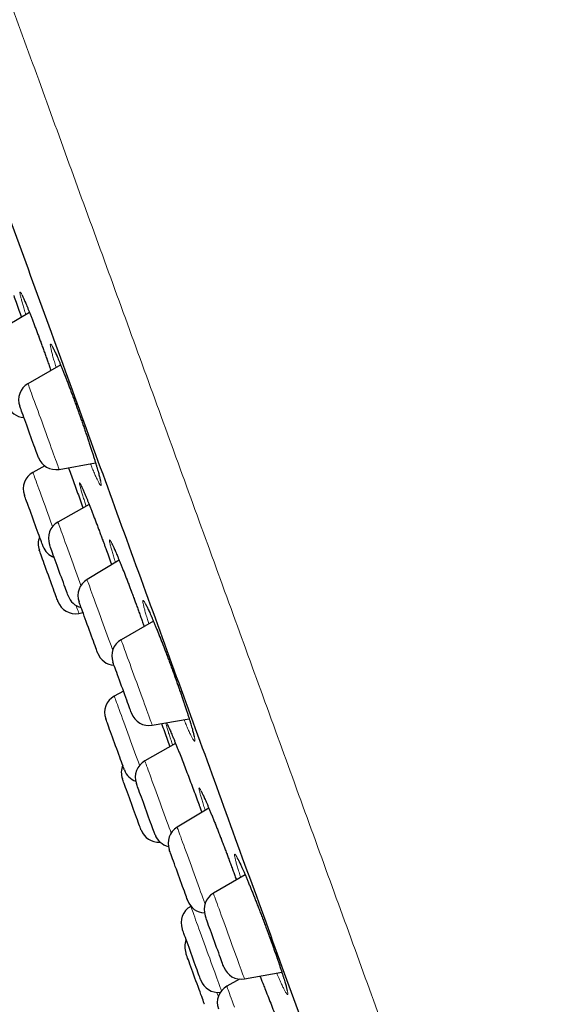
# Model space of a CAD drawing. Units: millimetres. Extents: x 8 to 966, y 12 to 1174.
# Drawn here: x 40 to 54, y 884 to 911 of the extents above; entities that cross this region are included whole.
import ezdxf

# ---------------------------------------------------------------- set-up
doc = ezdxf.new("R2010")
doc.units = ezdxf.units.MM

msp = doc.modelspace()

# ---------------------------------------------------------------- linework, layer by layer
at = {"color": 7, "linetype": 'Continuous', "lineweight": 30}
for p, q in [((39.979, 902.871), (39.105, 902.349)), ((40.817, 901.461), (39.939, 900.955)), ((40.389, 898.749), (40.072, 898.574)), ((40.776, 898.656), (41.755, 898.829)), ((41.583, 897.711), (40.744, 897.241)), ((42.021, 896.55), (42.028, 896.531)), ((42.389, 896.216), (41.525, 895.7)), ((41.309, 894.79), (41.416, 894.811)), ((43.307, 894.585), (42.44, 894.084)), ((42.502, 892.704), (42.257, 892.569)), ((43.276, 891.786), (44.268, 891.961)), ((43.904, 891.296), (43.077, 890.832)), ((43.68, 891.411), (43.752, 891.211)), ((44.797, 889.559), (43.945, 889.05)), ((44.533, 889.648), (44.54, 889.629)), ((45.772, 887.77), (44.918, 887.277)), ((44.316, 886.929), (44.311, 886.926)), ((45.623, 884.973), (45.28, 884.78)), ((45.754, 884.978), (46.757, 885.155))]:
    msp.add_line(p, q, dxfattribs=at)
at = {"color": 252, "linetype": 'Continuous', "lineweight": 0}
for p, q in [((42.021, 896.55), (42.028, 896.531)), ((44.534, 889.647), (44.541, 889.626)), ((44.541, 889.626), (44.606, 889.448))]:
    msp.add_line(p, q, dxfattribs=at)
at = {"color": 252, "linetype": 'Continuous', "lineweight": 0, "flags": 128}
for points in [[(39.939, 900.955), (39.94, 900.953), (39.944, 900.943), (39.951, 900.923), (39.961, 900.896), (39.974, 900.859), (39.99, 900.815), (40.009, 900.762), (40.031, 900.702), (40.055, 900.635), (40.082, 900.561), (40.111, 900.482), (40.142, 900.397), (40.175, 900.308), (40.209, 900.215), (40.244, 900.118), (40.28, 900.019), (40.316, 899.919), (40.353, 899.817), (40.39, 899.715), (40.427, 899.615), (40.463, 899.515), (40.498, 899.418), (40.533, 899.324), (40.566, 899.234), (40.597, 899.148), (40.626, 899.067), (40.653, 898.992), (40.678, 898.924), (40.701, 898.862), (40.721, 898.808), (40.738, 898.761), (40.751, 898.723), (40.762, 898.693), (40.77, 898.672), (40.774, 898.66), (40.776, 898.656)], [(40.072, 898.574), (40.072, 898.574), (40.074, 898.567), (40.08, 898.551), (40.089, 898.526), (40.101, 898.493), (40.116, 898.451), (40.135, 898.401), (40.155, 898.343), (40.179, 898.279), (40.205, 898.207), (40.233, 898.13), (40.263, 898.047), (40.295, 897.959), (40.329, 897.867), (40.364, 897.771), (40.399, 897.673), (40.436, 897.573), (40.473, 897.471), (40.51, 897.37), (40.547, 897.268), (40.583, 897.168), (40.601, 897.12)], [(40.744, 897.241), (40.745, 897.24), (40.748, 897.231), (40.754, 897.213), (40.764, 897.187), (40.777, 897.152), (40.792, 897.108), (40.811, 897.057), (40.833, 896.998), (40.857, 896.932), (40.883, 896.859), (40.912, 896.781), (40.942, 896.697), (40.974, 896.608), (41.008, 896.515), (41.043, 896.419), (41.079, 896.32), (41.116, 896.22), (41.153, 896.118), (41.19, 896.017), (41.227, 895.915), (41.263, 895.816), (41.298, 895.718), (41.333, 895.623), (41.362, 895.543)], [(41.525, 895.7), (41.525, 895.699), (41.527, 895.693), (41.533, 895.677), (41.542, 895.652), (41.554, 895.619), (41.569, 895.578), (41.587, 895.528), (41.608, 895.471), (41.631, 895.407), (41.657, 895.336), (41.685, 895.259), (41.715, 895.176), (41.747, 895.089), (41.781, 894.997), (41.815, 894.902), (41.851, 894.804), (41.887, 894.704), (41.924, 894.602), (41.961, 894.501), (41.998, 894.4), (42.034, 894.3), (42.07, 894.202), (42.105, 894.107), (42.138, 894.015), (42.17, 893.927), (42.2, 893.845), (42.214, 893.806)], [(41.232, 895.003), (41.234, 894.996), (41.254, 894.942), (41.271, 894.895), (41.285, 894.857), (41.296, 894.827), (41.303, 894.806), (41.308, 894.793), (41.309, 894.79)], [(42.44, 894.084), (42.441, 894.082), (42.445, 894.07), (42.452, 894.05), (42.463, 894.021), (42.477, 893.983), (42.493, 893.937), (42.513, 893.883), (42.535, 893.822), (42.56, 893.754), (42.587, 893.68), (42.616, 893.599), (42.647, 893.514), (42.68, 893.424), (42.714, 893.33), (42.75, 893.233), (42.786, 893.134), (42.822, 893.033), (42.859, 892.932), (42.896, 892.83), (42.933, 892.729), (42.969, 892.63), (43.004, 892.533), (43.038, 892.44), (43.071, 892.35), (43.102, 892.265), (43.131, 892.185), (43.158, 892.111), (43.182, 892.044), (43.205, 891.983), (43.224, 891.93), (43.24, 891.885), (43.254, 891.848), (43.264, 891.819), (43.271, 891.799), (43.275, 891.789), (43.276, 891.786)], [(42.257, 892.569), (42.257, 892.569), (42.26, 892.562), (42.265, 892.547), (42.274, 892.523), (42.286, 892.49), (42.301, 892.448), (42.319, 892.399), (42.34, 892.342), (42.363, 892.278), (42.389, 892.207), (42.417, 892.13), (42.447, 892.047), (42.479, 891.959), (42.513, 891.867), (42.547, 891.772), (42.583, 891.674), (42.62, 891.574), (42.656, 891.472), (42.693, 891.37), (42.73, 891.269), (42.767, 891.169), (42.803, 891.07), (42.837, 890.975), (42.871, 890.883), (42.903, 890.795), (42.933, 890.712), (42.933, 890.712)], [(43.077, 890.832), (43.077, 890.831), (43.081, 890.821), (43.087, 890.803), (43.097, 890.776), (43.11, 890.74), (43.126, 890.696), (43.145, 890.644), (43.167, 890.584), (43.191, 890.518), (43.218, 890.444), (43.247, 890.365), (43.277, 890.281), (43.31, 890.192), (43.344, 890.099), (43.379, 890.002), (43.415, 889.903), (43.451, 889.803), (43.488, 889.701), (43.525, 889.599), (43.562, 889.498), (43.598, 889.399), (43.634, 889.301), (43.668, 889.207), (43.701, 889.116), (43.733, 889.03), (43.762, 888.949), (43.782, 888.894)], [(43.945, 889.05), (43.946, 889.047), (43.95, 889.036), (43.958, 889.015), (43.968, 888.986), (43.982, 888.949), (43.999, 888.903), (44.018, 888.849), (44.04, 888.788), (44.065, 888.72), (44.092, 888.646), (44.121, 888.566), (44.152, 888.48), (44.185, 888.39), (44.219, 888.297), (44.255, 888.2), (44.291, 888.101), (44.327, 888), (44.364, 887.899), (44.401, 887.797), (44.438, 887.697), (44.474, 887.598), (44.509, 887.501), (44.543, 887.408), (44.576, 887.318), (44.607, 887.233), (44.636, 887.153), (44.662, 887.079), (44.687, 887.012), (44.692, 886.998)], [(44.918, 887.277), (44.919, 887.273), (44.924, 887.26), (44.932, 887.238), (44.943, 887.207), (44.957, 887.169), (44.974, 887.121), (44.994, 887.067), (45.017, 887.004), (45.042, 886.935), (45.069, 886.86), (45.099, 886.779), (45.13, 886.693), (45.163, 886.602), (45.197, 886.508), (45.233, 886.41), (45.269, 886.311), (45.306, 886.21), (45.343, 886.108), (45.38, 886.007), (45.416, 885.906), (45.452, 885.807), (45.487, 885.711), (45.521, 885.618), (45.554, 885.529), (45.584, 885.445), (45.613, 885.366), (45.64, 885.293), (45.664, 885.226), (45.686, 885.167), (45.704, 885.115), (45.72, 885.071), (45.733, 885.035), (45.743, 885.008), (45.75, 884.989), (45.754, 884.98), (45.754, 884.978)], [(44.311, 886.926), (44.311, 886.926), (44.313, 886.92), (44.319, 886.905), (44.327, 886.881), (44.339, 886.849), (44.354, 886.808), (44.372, 886.759), (44.392, 886.703), (44.416, 886.639), (44.441, 886.568), (44.469, 886.491), (44.499, 886.409), (44.531, 886.321), (44.565, 886.23), (44.599, 886.134), (44.635, 886.036), (44.671, 885.936), (44.708, 885.835), (44.745, 885.733), (44.782, 885.632), (44.819, 885.531), (44.854, 885.433), (44.889, 885.337), (44.923, 885.245), (44.955, 885.157), (44.985, 885.074), (45.014, 884.996), (45.04, 884.924), (45.063, 884.859), (45.085, 884.801), (45.103, 884.751), (45.118, 884.709), (45.13, 884.675), (45.136, 884.659)], [(45.28, 884.78), (45.28, 884.778), (45.284, 884.768), (45.291, 884.748), (45.301, 884.72), (45.315, 884.684), (45.331, 884.639), (45.35, 884.586), (45.372, 884.526), (45.396, 884.459), (45.423, 884.385), (45.452, 884.306), (45.483, 884.221)], [(45.012, 884.617), (45.032, 884.562), (45.052, 884.507)]]:
    msp.add_lwpolyline(points, dxfattribs=at)
at = {"color": 7, "linetype": 'Continuous', "lineweight": 30, "flags": 128}
for points in [[(39.934, 899.762), (39.906, 899.839), (39.879, 899.913), (39.853, 899.984), (39.828, 900.052), (39.806, 900.114), (39.785, 900.17), (39.767, 900.219), (39.752, 900.262), (39.739, 900.296), (39.729, 900.323), (39.723, 900.341), (39.72, 900.349), (39.719, 900.351)], [(40.219, 898.978), (40.217, 898.982), (40.212, 898.996), (40.204, 899.018), (40.193, 899.048), (40.179, 899.087), (40.163, 899.133), (40.143, 899.186), (40.122, 899.245), (40.098, 899.31), (40.073, 899.379), (40.046, 899.452), (40.019, 899.528), (39.991, 899.605), (39.962, 899.684), (39.934, 899.762)], [(40.049, 897.398), (40.021, 897.474), (39.995, 897.548), (39.969, 897.618), (39.945, 897.684), (39.923, 897.744), (39.903, 897.799), (39.886, 897.846), (39.871, 897.887), (39.859, 897.919), (39.851, 897.943), (39.845, 897.958), (39.843, 897.965), (39.843, 897.965)], [(40.342, 896.592), (40.342, 896.592), (40.34, 896.599), (40.334, 896.615), (40.325, 896.64), (40.313, 896.672), (40.298, 896.713), (40.281, 896.761), (40.261, 896.816), (40.239, 896.877), (40.215, 896.943), (40.189, 897.013), (40.162, 897.087), (40.134, 897.164), (40.106, 897.241), (40.077, 897.32), (40.049, 897.398)], [(40.752, 895.994), (40.723, 896.072), (40.696, 896.148), (40.669, 896.221), (40.643, 896.291), (40.62, 896.357), (40.598, 896.417), (40.578, 896.471), (40.561, 896.518), (40.546, 896.558), (40.535, 896.59), (40.526, 896.613), (40.521, 896.628), (40.519, 896.634), (40.519, 896.634)], [(40.458, 895.894), (40.43, 895.971), (40.403, 896.045), (40.377, 896.117), (40.353, 896.184), (40.33, 896.246), (40.31, 896.302), (40.292, 896.352), (40.276, 896.394), (40.264, 896.429), (40.254, 896.455), (40.248, 896.473), (40.244, 896.482), (40.244, 896.483)], [(40.744, 895.11), (40.742, 895.114), (40.737, 895.128), (40.729, 895.15), (40.718, 895.18), (40.704, 895.219), (40.687, 895.265), (40.668, 895.318), (40.646, 895.377), (40.623, 895.442), (40.597, 895.511), (40.571, 895.584), (40.543, 895.66), (40.515, 895.738), (40.487, 895.816), (40.458, 895.894)], [(41.018, 895.261), (41.018, 895.261), (41.016, 895.269), (41.01, 895.285), (41, 895.31), (40.988, 895.344), (40.973, 895.385), (40.956, 895.434), (40.936, 895.489), (40.913, 895.55), (40.889, 895.616), (40.863, 895.687), (40.836, 895.761), (40.808, 895.838), (40.78, 895.916), (40.752, 895.994)], [(41.561, 894.413), (41.533, 894.491), (41.505, 894.568), (41.477, 894.644), (41.451, 894.716), (41.426, 894.784), (41.403, 894.847), (41.382, 894.905), (41.363, 894.956), (41.347, 895.001), (41.334, 895.037), (41.324, 895.066), (41.316, 895.086), (41.312, 895.097), (41.311, 895.099)], [(41.811, 893.726), (41.81, 893.729), (41.806, 893.74), (41.799, 893.76), (41.788, 893.788), (41.775, 893.825), (41.759, 893.869), (41.74, 893.921), (41.719, 893.978), (41.696, 894.042), (41.671, 894.11), (41.645, 894.182), (41.618, 894.257), (41.59, 894.335), (41.561, 894.413)], [(42.482, 892.761), (42.453, 892.84), (42.425, 892.918), (42.397, 892.994), (42.37, 893.067), (42.345, 893.137), (42.321, 893.203), (42.299, 893.263), (42.279, 893.317), (42.262, 893.364), (42.248, 893.404), (42.236, 893.436), (42.227, 893.46), (42.222, 893.474), (42.22, 893.48), (42.22, 893.48)], [(42.72, 892.108), (42.719, 892.108), (42.717, 892.116), (42.711, 892.132), (42.702, 892.157), (42.69, 892.19), (42.675, 892.231), (42.657, 892.28), (42.637, 892.335), (42.615, 892.396), (42.59, 892.462), (42.565, 892.533), (42.538, 892.607), (42.51, 892.683), (42.482, 892.761)], [(42.322, 891.154), (42.293, 891.232), (42.265, 891.311), (42.236, 891.389), (42.209, 891.465), (42.182, 891.539), (42.156, 891.609), (42.132, 891.675), (42.11, 891.736), (42.09, 891.791), (42.072, 891.839), (42.058, 891.88), (42.046, 891.912), (42.037, 891.937), (42.031, 891.953), (42.028, 891.96), (42.028, 891.96)], [(42.528, 890.587), (42.528, 890.587), (42.526, 890.594), (42.52, 890.609), (42.511, 890.633), (42.499, 890.666), (42.485, 890.706), (42.467, 890.753), (42.448, 890.808), (42.426, 890.868), (42.402, 890.934), (42.376, 891.004), (42.349, 891.078), (42.322, 891.154)], [(42.829, 889.379), (42.803, 889.452), (42.775, 889.528), (42.747, 889.606), (42.718, 889.684), (42.69, 889.762), (42.662, 889.839), (42.635, 889.913), (42.609, 889.985), (42.585, 890.052), (42.562, 890.114), (42.541, 890.17), (42.523, 890.22), (42.508, 890.262), (42.495, 890.297), (42.486, 890.323), (42.479, 890.341), (42.476, 890.35), (42.476, 890.351)], [(43.152, 889.399), (43.124, 889.477), (43.095, 889.555), (43.067, 889.633), (43.039, 889.71), (43.012, 889.785), (42.986, 889.856), (42.961, 889.923), (42.938, 889.986), (42.918, 890.042), (42.9, 890.092), (42.884, 890.135), (42.871, 890.17), (42.862, 890.196), (42.855, 890.215), (42.852, 890.224), (42.851, 890.225)], [(42.975, 888.978), (42.974, 888.982), (42.969, 888.996), (42.961, 889.018), (42.95, 889.048), (42.936, 889.087), (42.919, 889.133), (42.9, 889.186), (42.878, 889.245), (42.855, 889.31), (42.829, 889.379)], [(43.351, 888.852), (43.349, 888.857), (43.345, 888.87), (43.337, 888.891), (43.326, 888.921), (43.312, 888.96), (43.295, 889.005), (43.276, 889.058), (43.255, 889.117), (43.231, 889.181), (43.206, 889.251), (43.179, 889.324), (43.152, 889.399)], [(44.037, 887.611), (44.009, 887.688), (43.98, 887.766), (43.952, 887.844), (43.924, 887.922), (43.896, 887.997), (43.87, 888.069), (43.845, 888.137), (43.822, 888.2), (43.802, 888.258), (43.783, 888.309), (43.767, 888.353), (43.754, 888.389), (43.743, 888.417), (43.736, 888.437), (43.732, 888.448), (43.732, 888.45)], [(44.231, 887.077), (44.23, 887.08), (44.226, 887.091), (44.219, 887.112), (44.208, 887.14), (44.195, 887.177), (44.179, 887.222), (44.16, 887.273), (44.139, 887.331), (44.116, 887.395), (44.091, 887.463), (44.064, 887.535), (44.037, 887.611)], [(45.006, 885.824), (44.978, 885.901), (44.95, 885.98), (44.921, 886.058), (44.893, 886.135), (44.866, 886.211), (44.839, 886.283), (44.814, 886.352), (44.791, 886.416), (44.77, 886.474), (44.751, 886.526), (44.735, 886.571), (44.721, 886.608), (44.711, 886.637), (44.703, 886.658), (44.699, 886.669), (44.698, 886.673)], [(44.457, 885.288), (44.431, 885.358), (44.405, 885.431), (44.377, 885.507), (44.349, 885.585), (44.32, 885.664), (44.292, 885.741), (44.264, 885.818), (44.237, 885.892), (44.211, 885.963), (44.187, 886.029), (44.165, 886.09), (44.145, 886.145), (44.127, 886.194), (44.112, 886.235), (44.1, 886.268), (44.091, 886.293), (44.085, 886.309), (44.082, 886.317), (44.082, 886.317)], [(45.197, 885.3), (45.197, 885.302), (45.193, 885.312), (45.186, 885.331), (45.176, 885.359), (45.163, 885.395), (45.147, 885.439), (45.128, 885.489), (45.108, 885.547), (45.085, 885.61), (45.06, 885.677), (45.034, 885.749), (45.006, 885.824)], [(44.64, 884.405), (44.623, 884.451), (44.604, 884.504), (44.582, 884.563), (44.559, 884.628), (44.533, 884.697), (44.507, 884.77), (44.479, 884.846), (44.451, 884.924), (44.422, 885.002), (44.394, 885.08), (44.366, 885.157), (44.339, 885.232), (44.313, 885.303), (44.289, 885.37), (44.266, 885.432), (44.246, 885.488), (44.227, 885.538), (44.212, 885.58), (44.199, 885.615), (44.19, 885.641), (44.183, 885.659), (44.18, 885.668), (44.18, 885.669)], [(44.582, 884.944), (44.582, 884.945), (44.58, 884.951), (44.574, 884.965), (44.566, 884.989), (44.554, 885.021), (44.539, 885.061), (44.522, 885.108), (44.503, 885.162), (44.481, 885.222), (44.457, 885.288)], [(44.679, 884.296), (44.678, 884.301), (44.673, 884.314), (44.665, 884.336), (44.654, 884.367), (44.64, 884.405)]]:
    msp.add_lwpolyline(points, dxfattribs=at)
at = {"color": 7, "linetype": 'Continuous', "lineweight": 30}
for centre, start, end in [((40.189, 900.522), 120, 200), ((39.861, 900.547), 200, 266.4218), ((40.689, 899.149), 200, 280), ((40.313, 898.136), 118.8162, 200), ((40.989, 896.805), 119.2746, 200), ((40.714, 896.654), 157.7314, 200), ((40.812, 896.763), 200, 250.2082), ((41.781, 895.27), 120.8443, 200), ((41.488, 895.432), 200, 255.9442), ((41.213, 895.281), 200, 281.0186), ((42.69, 893.651), 120, 200), ((42.281, 893.897), 200, 266.4218), ((42.498, 892.131), 118.8162, 200), ((43.189, 892.279), 200, 280), ((43.321, 890.396), 119.2746, 200), ((42.946, 890.522), 157.7314, 200), ((42.998, 890.758), 200, 250.8041), ((43.445, 889.149), 200, 274.8498), ((44.201, 888.621), 120.8443, 200), ((43.821, 889.023), 200, 257.0413), ((44.701, 887.248), 200, 267.1993), ((45.168, 886.844), 120, 200), ((44.552, 886.488), 118.8162, 200), ((44.65, 885.84), 157.7314, 200), ((45.667, 885.471), 200, 280), ((45.052, 885.115), 200, 276.2733), ((45.524, 884.344), 119.2746, 200)]:
    msp.add_arc(centre, 0.5, start, end, dxfattribs=at)
at = {"color": 252, "linetype": 'Continuous', "lineweight": 0}
for points, knots in [([(52.271, 948.586), (52.278, 948.568), (52.291, 948.531), (52.399, 948.235), (52.57, 947.765), (52.81, 947.104), (53.118, 946.26), (53.49, 945.236), (53.927, 944.036), (54.426, 942.666), (54.985, 941.131), (55.601, 939.437), (56.272, 937.593), (56.995, 935.606), (57.768, 933.484), (58.586, 931.237), (59.446, 928.874), (60.344, 926.405), (61.277, 923.841), (62.241, 921.193), (63.231, 918.472), (64.244, 915.69), (65.275, 912.859), (66.318, 909.991), (67.371, 907.098), (68.429, 904.192), (69.487, 901.286), (70.54, 898.393), (71.584, 895.525), (72.614, 892.694), (73.627, 889.912), (74.617, 887.191), (75.581, 884.543), (76.514, 881.979), (77.412, 879.51), (78.272, 877.147), (79.09, 874.9), (79.843, 872.831), (80.532, 870.938), (81.159, 869.216), (81.738, 867.625), (82.272, 866.158), (82.585, 865.299), (82.741, 864.869)], [0, 0, 0, 0, 0.024615, 0.04923, 0.073844, 0.098459, 0.123074, 0.147689, 0.172303, 0.196918, 0.221533, 0.246148, 0.270763, 0.295377, 0.319992, 0.344607, 0.369222, 0.393836, 0.418451, 0.443066, 0.467681, 0.492296, 0.51691, 0.541525, 0.56614, 0.590755, 0.615369, 0.639984, 0.664599, 0.689214, 0.713829, 0.738443, 0.763058, 0.787673, 0.812288, 0.836903, 0.861517, 0.886132, 0.908906, 0.931679, 0.954453, 0.977226, 1, 1, 1, 1]), ([(28.861, 940.337), (28.861, 940.337), (28.861, 940.337), (28.878, 940.29), (28.955, 940.08), (29.082, 939.73), (29.26, 939.241), (29.488, 938.615), (29.765, 937.855), (30.09, 936.961), (30.462, 935.938), (30.881, 934.789), (31.344, 933.516), (31.85, 932.124), (32.399, 930.618), (32.987, 929.002), (33.613, 927.281), (34.276, 925.461), (34.972, 923.547), (35.701, 921.545), (36.459, 919.462), (37.244, 917.305), (38.054, 915.079), (38.886, 912.793), (39.738, 910.453), (40.607, 908.066), (41.49, 905.64), (42.384, 903.184), (43.287, 900.703), (44.195, 898.207), (45.107, 895.703), (46.018, 893.199), (46.926, 890.703), (47.829, 888.223), (48.723, 885.766), (49.606, 883.34), (50.475, 880.954), (51.327, 878.614), (52.159, 876.327), (52.969, 874.102), (53.754, 871.944), (54.512, 869.861), (55.241, 867.86), (55.937, 865.946), (56.617, 864.078), (57.275, 862.271), (57.905, 860.541), (58.487, 858.942), (59.023, 857.467), (59.338, 856.604), (59.495, 856.172)], [0, 0, 0, 0, 0, 0.0211, 0.0422, 0.063301, 0.084401, 0.105501, 0.126601, 0.147701, 0.168801, 0.189901, 0.211001, 0.232101, 0.253201, 0.274301, 0.295401, 0.316501, 0.337601, 0.358702, 0.379802, 0.400902, 0.422002, 0.443102, 0.464202, 0.485302, 0.506402, 0.527502, 0.548602, 0.569702, 0.590802, 0.611902, 0.633002, 0.654103, 0.675203, 0.696303, 0.717403, 0.738503, 0.759603, 0.780703, 0.801803, 0.822903, 0.844003, 0.865103, 0.886203, 0.908963, 0.931722, 0.954481, 0.977241, 1, 1, 1, 1]), ([(39.881, 902.813), (39.878, 902.824), (39.857, 902.889), (39.826, 902.992), (39.789, 903.119), (39.76, 903.224), (39.739, 903.308), (39.726, 903.369), (39.722, 903.407), (39.726, 903.421), (39.739, 903.411), (39.76, 903.378), (39.789, 903.32), (39.826, 903.24), (39.87, 903.138), (39.921, 903.016), (39.978, 902.875), (40.04, 902.717), (40.107, 902.543), (40.177, 902.357), (40.249, 902.165), (40.321, 901.969), (40.393, 901.768), (40.467, 901.56), (40.522, 901.405), (40.551, 901.322), (40.555, 901.31)], [0, 0, 0, 0, 0.009327, 0.054207, 0.099227, 0.144107, 0.189017, 0.234071, 0.278981, 0.323908, 0.368977, 0.413903, 0.458822, 0.503885, 0.548803, 0.593695, 0.638732, 0.683623, 0.72848, 0.77348, 0.818339, 0.860328, 0.902317, 0.947153, 0.992128, 1, 1, 1, 1]), ([(40.695, 901.391), (40.694, 901.394), (40.676, 901.452), (40.646, 901.551), (40.608, 901.684), (40.579, 901.795), (40.557, 901.886), (40.543, 901.954), (40.538, 901.999), (40.542, 902.021), (40.555, 902.018), (40.576, 901.991), (40.605, 901.941), (40.641, 901.868), (40.686, 901.772), (40.737, 901.656), (40.794, 901.52), (40.856, 901.367), (40.923, 901.198), (40.994, 901.015), (41.068, 900.821), (41.142, 900.623), (41.215, 900.423), (41.289, 900.22), (41.363, 900.011), (41.437, 899.799), (41.508, 899.591), (41.576, 899.39), (41.639, 899.198), (41.697, 899.017), (41.749, 898.851), (41.794, 898.7), (41.833, 898.567), (41.863, 898.454), (41.885, 898.362), (41.899, 898.292), (41.905, 898.246), (41.901, 898.223), (41.89, 898.224), (41.869, 898.249), (41.841, 898.298), (41.804, 898.37), (41.761, 898.464), (41.71, 898.579), (41.662, 898.693), (41.628, 898.775), (41.616, 898.805)], [0, 0, 0, 0, 0.001283, 0.024754, 0.048251, 0.071823, 0.09532, 0.118841, 0.142438, 0.165959, 0.189493, 0.213101, 0.236635, 0.260162, 0.283765, 0.307293, 0.330801, 0.354383, 0.37789, 0.401371, 0.424926, 0.448405, 0.470373, 0.492339, 0.515803, 0.539341, 0.562804, 0.586267, 0.609804, 0.633267, 0.656746, 0.6803, 0.703778, 0.727283, 0.750864, 0.774369, 0.797896, 0.821498, 0.845024, 0.868558, 0.892167, 0.9157, 0.939223, 0.962821, 0.986344, 1, 1, 1, 1]), ([(41.502, 897.665), (41.49, 897.702), (41.461, 897.791), (41.422, 897.913), (41.385, 898.032), (41.356, 898.13), (41.336, 898.206), (41.324, 898.259), (41.321, 898.289), (41.326, 898.295), (41.34, 898.277), (41.363, 898.235), (41.393, 898.17), (41.432, 898.083), (41.477, 897.974), (41.53, 897.846), (41.588, 897.699), (41.652, 897.535), (41.721, 897.358), (41.793, 897.168), (41.867, 896.968), (41.944, 896.762), (41.995, 896.62), (42.021, 896.55)], [0, 0, 0, 0, 0.033363, 0.081761, 0.130006, 0.178275, 0.226696, 0.274964, 0.323251, 0.371692, 0.419978, 0.468272, 0.516718, 0.56501, 0.613293, 0.661731, 0.710014, 0.758277, 0.806693, 0.854954, 0.903251, 0.951704, 1, 1, 1, 1]), ([(42.29, 896.156), (42.286, 896.167), (42.265, 896.233), (42.233, 896.335), (42.195, 896.462), (42.165, 896.567), (42.143, 896.65), (42.13, 896.712), (42.126, 896.75), (42.13, 896.764), (42.143, 896.755), (42.165, 896.721), (42.195, 896.664), (42.233, 896.585), (42.278, 896.483), (42.33, 896.361), (42.388, 896.221), (42.452, 896.063), (42.52, 895.891), (42.592, 895.705), (42.667, 895.509), (42.744, 895.305), (42.82, 895.1), (42.895, 894.897), (42.968, 894.694), (43.023, 894.541), (43.052, 894.457), (43.058, 894.441)], [0, 0, 0, 0, 0.008948, 0.051901, 0.094717, 0.137564, 0.180549, 0.223398, 0.266277, 0.309292, 0.352171, 0.395065, 0.438096, 0.480989, 0.523876, 0.566899, 0.609787, 0.652647, 0.695645, 0.738507, 0.781334, 0.824298, 0.867127, 0.907217, 0.947305, 0.990114, 1, 1, 1, 1]), ([(43.184, 894.514), (43.172, 894.553), (43.143, 894.644), (43.106, 894.768), (43.072, 894.886), (43.047, 894.982), (43.031, 895.057), (43.023, 895.11), (43.024, 895.138), (43.034, 895.143), (43.052, 895.124), (43.079, 895.081), (43.115, 895.015), (43.157, 894.927), (43.208, 894.817), (43.264, 894.688), (43.327, 894.54), (43.394, 894.376), (43.466, 894.198), (43.54, 894.008), (43.617, 893.808), (43.696, 893.601), (43.773, 893.395), (43.847, 893.191), (43.921, 892.988), (43.993, 892.784), (44.064, 892.581), (44.13, 892.386), (44.192, 892.203), (44.247, 892.032), (44.296, 891.877), (44.337, 891.739), (44.371, 891.621), (44.397, 891.522), (44.414, 891.446), (44.422, 891.392), (44.422, 891.362), (44.412, 891.356), (44.394, 891.373), (44.368, 891.414), (44.333, 891.479), (44.291, 891.566), (44.241, 891.674), (44.187, 891.797), (44.147, 891.892), (44.129, 891.937)], [0, 0, 0, 0, 0.017465, 0.04101, 0.06448, 0.087976, 0.111547, 0.135043, 0.158564, 0.182159, 0.205679, 0.229212, 0.252819, 0.276352, 0.299879, 0.323481, 0.347007, 0.370513, 0.394095, 0.417601, 0.441081, 0.464634, 0.488114, 0.510079, 0.532046, 0.555508, 0.579045, 0.602507, 0.625969, 0.649505, 0.672967, 0.696444, 0.719997, 0.743475, 0.766979, 0.790558, 0.814062, 0.837588, 0.861189, 0.884715, 0.908247, 0.931855, 0.955387, 0.978909, 1, 1, 1, 1]), ([(43.825, 891.252), (43.822, 891.259), (43.801, 891.32), (43.768, 891.422), (43.725, 891.552), (43.691, 891.661), (43.665, 891.75), (43.647, 891.815), (43.643, 891.839), (43.641, 891.851)], [0, 0, 0, 0, 0.021121, 0.187615, 0.353587, 0.519601, 0.68615, 0.852167, 1, 1, 1, 1]), ([(43.66, 891.854), (43.662, 891.85), (43.67, 891.839), (43.692, 891.794), (43.726, 891.721), (43.769, 891.624), (43.819, 891.507), (43.875, 891.37), (43.93, 891.235), (43.968, 891.139), (43.983, 891.101)], [0, 0, 0, 0, 0.057495, 0.199061, 0.340179, 0.481311, 0.622899, 0.764029, 0.905134, 1, 1, 1, 1]), ([(44.7, 889.501), (44.697, 889.512), (44.675, 889.577), (44.642, 889.68), (44.602, 889.805), (44.571, 889.91), (44.549, 889.994), (44.535, 890.055), (44.53, 890.093), (44.534, 890.107), (44.547, 890.097), (44.569, 890.064), (44.599, 890.008), (44.637, 889.928), (44.683, 889.827), (44.736, 889.706), (44.795, 889.566), (44.86, 889.409), (44.93, 889.237), (45.004, 889.052), (45.08, 888.856), (45.159, 888.653), (45.239, 888.444), (45.318, 888.232), (45.395, 888.025), (45.469, 887.824), (45.515, 887.698), (45.537, 887.634)], [0, 0, 0, 0, 0.008709, 0.050142, 0.091593, 0.133175, 0.174627, 0.216109, 0.257724, 0.299207, 0.340719, 0.382363, 0.423876, 0.465402, 0.507061, 0.548588, 0.590107, 0.631761, 0.673279, 0.714774, 0.756402, 0.797897, 0.83936, 0.880955, 0.922417, 0.961229, 1, 1, 1, 1]), ([(45.652, 887.701), (45.645, 887.724), (45.619, 887.801), (45.584, 887.914), (45.547, 888.037), (45.518, 888.14), (45.498, 888.222), (45.487, 888.281), (45.484, 888.316), (45.491, 888.329), (45.507, 888.317), (45.531, 888.281), (45.564, 888.223), (45.606, 888.141), (45.654, 888.038), (45.71, 887.915), (45.772, 887.773), (45.839, 887.614), (45.911, 887.441), (45.986, 887.254), (46.064, 887.058), (46.144, 886.854), (46.225, 886.644), (46.305, 886.432), (46.382, 886.225), (46.456, 886.025), (46.526, 885.83), (46.594, 885.637), (46.659, 885.451), (46.718, 885.276), (46.771, 885.117), (46.816, 884.974), (46.854, 884.85), (46.883, 884.746), (46.903, 884.663), (46.915, 884.602), (46.918, 884.565), (46.912, 884.552), (46.897, 884.562), (46.873, 884.596), (46.84, 884.653), (46.8, 884.733), (46.752, 884.835), (46.696, 884.958), (46.652, 885.058), (46.625, 885.121), (46.621, 885.131)], [0, 0, 0, 0, 0.01029, 0.033749, 0.057225, 0.080775, 0.104251, 0.127753, 0.15133, 0.174831, 0.198357, 0.221959, 0.245485, 0.269023, 0.292636, 0.316174, 0.339707, 0.363315, 0.386847, 0.410359, 0.433946, 0.457458, 0.480943, 0.504503, 0.527988, 0.549959, 0.57193, 0.595399, 0.618941, 0.64241, 0.665877, 0.689419, 0.712887, 0.736369, 0.759928, 0.783411, 0.806921, 0.830506, 0.854016, 0.877548, 0.901154, 0.924686, 0.948224, 0.971838, 0.995376, 1, 1, 1, 1]), ([(46.169, 885.052), (46.188, 885.006), (46.214, 884.94), (46.243, 884.867), (46.252, 884.845)], [0, 0, 0, 0, 0.699252, 1, 1, 1, 1])]:
    msp.add_open_spline(points, degree=3, knots=knots, dxfattribs=at)
at = {"color": 7, "linetype": 'Continuous', "lineweight": 30}
for points, knots in [([(27.663, 937.773), (27.669, 937.756), (27.682, 937.721), (27.784, 937.44), (27.948, 936.99), (28.179, 936.355), (28.476, 935.539), (28.838, 934.546), (29.259, 933.388), (29.738, 932.071), (30.274, 930.599), (30.865, 928.974), (31.513, 927.196), (32.213, 925.271), (32.96, 923.221), (33.747, 921.058), (34.571, 918.793), (35.433, 916.424), (36.333, 913.954), (37.265, 911.391), (38.223, 908.76), (39.198, 906.081), (40.186, 903.367), (41.187, 900.616), (42.201, 897.829), (42.882, 895.958), (43.224, 895.018)], [0, 0, 0, 0, 0.041973, 0.083583, 0.125009, 0.166434, 0.208037, 0.25, 0.291973, 0.333583, 0.375009, 0.416434, 0.458037, 0.5, 0.541973, 0.583583, 0.625009, 0.666434, 0.708038, 0.75, 0.79197, 0.833579, 0.875005, 0.91643, 0.958035, 1, 1, 1, 1]), ([(39.555, 903.327), (39.577, 903.265), (39.624, 903.136), (39.694, 902.94), (39.741, 902.805), (39.764, 902.743)], [0, 0, 0, 0, 0.325624, 0.683322, 1, 1, 1, 1]), ([(39.779, 903.332), (39.779, 903.332), (39.78, 903.331), (39.784, 903.323), (39.792, 903.308), (39.804, 903.284), (39.819, 903.252), (39.837, 903.212), (39.859, 903.163), (39.883, 903.106), (39.91, 903.042), (39.939, 902.97), (39.97, 902.892), (40.004, 902.808), (40.04, 902.717), (40.077, 902.621), (40.116, 902.52), (40.156, 902.414), (40.197, 902.304), (40.239, 902.191), (40.281, 902.076), (40.324, 901.959), (40.367, 901.84), (40.41, 901.721), (40.453, 901.6), (40.496, 901.478), (40.53, 901.381), (40.55, 901.325), (40.555, 901.31)], [0, 0, 0, 0, 0.019107, 0.045091, 0.075122, 0.108781, 0.14529, 0.183787, 0.223535, 0.263998, 0.304622, 0.345772, 0.387458, 0.429571, 0.472016, 0.514709, 0.557562, 0.600499, 0.643422, 0.686267, 0.728978, 0.771525, 0.813743, 0.855917, 0.898356, 0.941041, 0.983924, 1, 1, 1, 1]), ([(40.608, 901.923), (40.608, 901.923), (40.607, 901.924), (40.61, 901.92), (40.615, 901.911), (40.624, 901.894), (40.637, 901.87), (40.654, 901.836), (40.674, 901.793), (40.697, 901.743), (40.723, 901.684), (40.751, 901.619), (40.782, 901.546), (40.815, 901.467), (40.849, 901.382), (40.886, 901.29), (40.924, 901.193), (40.964, 901.091), (41.005, 900.984), (41.047, 900.874), (41.09, 900.76), (41.134, 900.644), (41.177, 900.526), (41.221, 900.407), (41.264, 900.287), (41.307, 900.166), (41.35, 900.045), (41.393, 899.924), (41.435, 899.802), (41.476, 899.682), (41.517, 899.564), (41.556, 899.448), (41.593, 899.335), (41.629, 899.225), (41.663, 899.121), (41.695, 899.021), (41.725, 898.926), (41.752, 898.838), (41.777, 898.754), (41.8, 898.676), (41.821, 898.605), (41.838, 898.54), (41.854, 898.482), (41.866, 898.433), (41.875, 898.395), (41.881, 898.366), (41.884, 898.348), (41.886, 898.337), (41.886, 898.337), (41.886, 898.336)], [0, 0, 0, 0, 0.00097, 0.013636, 0.028389, 0.045228, 0.063925, 0.084095, 0.105314, 0.127218, 0.14953, 0.172054, 0.19456, 0.217304, 0.240304, 0.263515, 0.286889, 0.310386, 0.333965, 0.357581, 0.381182, 0.404734, 0.428209, 0.451588, 0.474784, 0.497967, 0.521301, 0.544766, 0.568335, 0.591977, 0.615661, 0.639335, 0.662964, 0.68651, 0.70995, 0.733262, 0.756353, 0.779259, 0.802306, 0.825439, 0.848598, 0.871678, 0.894562, 0.917086, 0.939021, 0.957646, 0.974591, 0.989465, 1, 1, 1, 1]), ([(41.023, 898.7), (41.027, 898.691), (41.053, 898.622), (41.105, 898.482), (41.178, 898.282), (41.229, 898.143), (41.254, 898.074)], [0, 0, 0, 0, 0.051005, 0.366995, 0.683997, 1, 1, 1, 1]), ([(41.367, 898.218), (41.367, 898.218), (41.368, 898.218), (41.371, 898.211), (41.378, 898.198), (41.388, 898.176), (41.402, 898.146), (41.42, 898.107), (41.44, 898.06), (41.464, 898.004), (41.49, 897.942), (41.518, 897.872), (41.549, 897.797), (41.581, 897.715), (41.616, 897.627), (41.652, 897.534), (41.691, 897.434), (41.731, 897.33), (41.772, 897.221), (41.814, 897.109), (41.858, 896.994), (41.901, 896.876), (41.934, 896.787), (41.953, 896.737), (41.956, 896.727)], [0, 0, 0, 0, 0.016751, 0.047, 0.08265, 0.123294, 0.167955, 0.215457, 0.264755, 0.315059, 0.365814, 0.416609, 0.467165, 0.517518, 0.568557, 0.620129, 0.672134, 0.724472, 0.777039, 0.82972, 0.882395, 0.934949, 0.987312, 1, 1, 1, 1]), ([(41.254, 898.074), (41.28, 898.004), (41.331, 897.864), (41.386, 897.71), (41.416, 897.628), (41.42, 897.616)], [0, 0, 0, 0, 0.461915, 0.925306, 1, 1, 1, 1]), ([(41.956, 896.727), (41.967, 896.697), (41.989, 896.638), (42.011, 896.579), (42.021, 896.55)], [0, 0, 0, 0, 0.51586, 1, 1, 1, 1]), ([(42.184, 896.676), (42.184, 896.676), (42.184, 896.676), (42.187, 896.671), (42.193, 896.66), (42.203, 896.641), (42.217, 896.614), (42.234, 896.577), (42.254, 896.532), (42.278, 896.479), (42.305, 896.418), (42.334, 896.35), (42.365, 896.275), (42.398, 896.194), (42.433, 896.108), (42.47, 896.016), (42.509, 895.919), (42.549, 895.817), (42.59, 895.71), (42.633, 895.599), (42.676, 895.485), (42.72, 895.368), (42.765, 895.249), (42.809, 895.128), (42.854, 895.007), (42.898, 894.886), (42.942, 894.766), (42.985, 894.646), (43.024, 894.537), (43.048, 894.47), (43.058, 894.441)], [0, 0, 0, 0, 0.007057, 0.028917, 0.054563, 0.083889, 0.116381, 0.1513, 0.187912, 0.225615, 0.263973, 0.30268, 0.341522, 0.38033, 0.418904, 0.457686, 0.496785, 0.536154, 0.575747, 0.615504, 0.655367, 0.695261, 0.735116, 0.774874, 0.814491, 0.853938, 0.893074, 0.932178, 0.97152, 1, 1, 1, 1]), ([(42.028, 896.531), (42.051, 896.466), (42.1, 896.331), (42.153, 896.184), (42.181, 896.104), (42.185, 896.094)], [0, 0, 0, 0, 0.440563, 0.926084, 1, 1, 1, 1]), ([(43.092, 895.047), (43.092, 895.047), (43.092, 895.048), (43.094, 895.044), (43.099, 895.036), (43.108, 895.019), (43.121, 894.995), (43.138, 894.962), (43.159, 894.92), (43.182, 894.87), (43.209, 894.811), (43.238, 894.745), (43.27, 894.673), (43.303, 894.594), (43.339, 894.509), (43.376, 894.419), (43.414, 894.324), (43.455, 894.223), (43.496, 894.118), (43.539, 894.009), (43.583, 893.896), (43.628, 893.78), (43.673, 893.661), (43.718, 893.541), (43.763, 893.42), (43.808, 893.299), (43.852, 893.178), (43.895, 893.058), (43.938, 892.938), (43.98, 892.82), (44.021, 892.703), (44.061, 892.588), (44.1, 892.475), (44.137, 892.366), (44.172, 892.26), (44.205, 892.159), (44.236, 892.063), (44.265, 891.973), (44.291, 891.889), (44.315, 891.812), (44.335, 891.741), (44.354, 891.678), (44.369, 891.621), (44.382, 891.572), (44.391, 891.533), (44.397, 891.504), (44.401, 891.485), (44.403, 891.473), (44.403, 891.472), (44.403, 891.472)], [0, 0, 0, 0, 0.000379, 0.012688, 0.027074, 0.043574, 0.062002, 0.082006, 0.103186, 0.125176, 0.147691, 0.17052, 0.193512, 0.216558, 0.239565, 0.262428, 0.285421, 0.308599, 0.331935, 0.355401, 0.378963, 0.402583, 0.426222, 0.449834, 0.473387, 0.496856, 0.520219, 0.543392, 0.566557, 0.589863, 0.613292, 0.636819, 0.660413, 0.684033, 0.707629, 0.731162, 0.754593, 0.777888, 0.801014, 0.82387, 0.846497, 0.869183, 0.891788, 0.91417, 0.936111, 0.955055, 0.972436, 0.98782, 1, 1, 1, 1]), ([(43.224, 895.018), (43.563, 894.087), (44.241, 892.224), (45.256, 889.438), (46.262, 886.672), (47.256, 883.941), (48.232, 881.261), (49.184, 878.645), (50.111, 876.099), (51.009, 873.63), (51.875, 871.25), (52.705, 868.97), (53.493, 866.805), (54.223, 864.8), (54.896, 862.952), (55.512, 861.259), (56.081, 859.696), (56.605, 858.256), (56.91, 857.417), (57.062, 856.999)], [0, 0, 0, 0, 0.059647, 0.119293, 0.179195, 0.239107, 0.298753, 0.35839, 0.418037, 0.477683, 0.537584, 0.597497, 0.657143, 0.716779, 0.77332, 0.829847, 0.88658, 0.943426, 1, 1, 1, 1]), ([(43.526, 891.83), (43.551, 891.761), (43.603, 891.62), (43.654, 891.481), (43.68, 891.411)], [0, 0, 0, 0, 0.495463, 1, 1, 1, 1]), ([(43.685, 891.803), (43.685, 891.803), (43.685, 891.802), (43.689, 891.794), (43.697, 891.78), (43.708, 891.756), (43.723, 891.725), (43.741, 891.684), (43.763, 891.635), (43.788, 891.577), (43.815, 891.512), (43.846, 891.44), (43.878, 891.361), (43.912, 891.276), (43.948, 891.188), (43.973, 891.126), (43.985, 891.096)], [0, 0, 0, 0, 0.034265, 0.083412, 0.140855, 0.204543, 0.274731, 0.349634, 0.427837, 0.508276, 0.590163, 0.672905, 0.756043, 0.839141, 0.921863, 1, 1, 1, 1]), ([(43.983, 891.101), (43.99, 891.082), (44.02, 891.008), (44.076, 890.864), (44.151, 890.671), (44.228, 890.469), (44.307, 890.261), (44.386, 890.049), (44.462, 889.843), (44.511, 889.71), (44.534, 889.647)], [0, 0, 0, 0, 0.045724, 0.183887, 0.321988, 0.460541, 0.598642, 0.736851, 0.875491, 1, 1, 1, 1]), ([(44.589, 890.019), (44.589, 890.019), (44.589, 890.018), (44.594, 890.01), (44.602, 889.996), (44.614, 889.973), (44.629, 889.941), (44.648, 889.9), (44.671, 889.851), (44.697, 889.794), (44.725, 889.729), (44.756, 889.657), (44.79, 889.578), (44.825, 889.493), (44.862, 889.403), (44.901, 889.307), (44.941, 889.208), (44.982, 889.105), (45.025, 888.998), (45.068, 888.886), (45.113, 888.772), (45.158, 888.655), (45.204, 888.535), (45.25, 888.414), (45.296, 888.292), (45.341, 888.17), (45.386, 888.048), (45.431, 887.928), (45.474, 887.809), (45.509, 887.711), (45.53, 887.654), (45.537, 887.634)], [0, 0, 0, 0, 0.0160644, 0.0384155, 0.0637209, 0.0925868, 0.1241933, 0.1578834, 0.193058, 0.2292549, 0.2661319, 0.3034391, 0.3409896, 0.3786354, 0.4162381, 0.4537237, 0.4910306, 0.5280504, 0.5652423, 0.6026792, 0.6403336, 0.6781653, 0.7161281, 0.7541619, 0.7922078, 0.830195, 0.8680791, 0.9058124, 0.9433709, 0.9806161, 1, 1, 1, 1]), ([(44.54, 889.629), (44.548, 889.608), (44.567, 889.555), (44.586, 889.502), (44.598, 889.47)], [0, 0, 0, 0, 0.384099, 1, 1, 1, 1]), ([(44.598, 889.47), (44.6, 889.464), (44.603, 889.455), (44.606, 889.447), (44.607, 889.445)], [0, 0, 0, 0, 0.729919, 1, 1, 1, 1]), ([(45.554, 888.232), (45.554, 888.231), (45.555, 888.23), (45.561, 888.221), (45.57, 888.205), (45.582, 888.181), (45.599, 888.149), (45.62, 888.107), (45.643, 888.057), (45.67, 887.999), (45.7, 887.933), (45.733, 887.86), (45.767, 887.781), (45.804, 887.695), (45.842, 887.604), (45.882, 887.508), (45.923, 887.408), (45.965, 887.305), (46.008, 887.197), (46.053, 887.086), (46.098, 886.971), (46.144, 886.853), (46.19, 886.734), (46.236, 886.612), (46.283, 886.491), (46.328, 886.369), (46.374, 886.247), (46.418, 886.127), (46.461, 886.009), (46.503, 885.893), (46.543, 885.78), (46.582, 885.669), (46.62, 885.561), (46.656, 885.457), (46.691, 885.356), (46.723, 885.26), (46.753, 885.169), (46.78, 885.084), (46.805, 885.006), (46.827, 884.934), (46.846, 884.87), (46.862, 884.814), (46.875, 884.766), (46.885, 884.728), (46.891, 884.7), (46.895, 884.681), (46.897, 884.67), (46.897, 884.668), (46.897, 884.668)], [0, 0, 0, 0, 0.011883, 0.026128, 0.042032, 0.060077, 0.079747, 0.100678, 0.122526, 0.145019, 0.167949, 0.191159, 0.214532, 0.237972, 0.261396, 0.28475, 0.307997, 0.331067, 0.354249, 0.377587, 0.401062, 0.424647, 0.448314, 0.472028, 0.495745, 0.519425, 0.543036, 0.566556, 0.589962, 0.613169, 0.636385, 0.659734, 0.683194, 0.706741, 0.730338, 0.753933, 0.777476, 0.800919, 0.824209, 0.84729, 0.870097, 0.892478, 0.914484, 0.936144, 0.955054, 0.972488, 0.987979, 1, 1, 1, 1]), ([(46.169, 885.052), (46.173, 885.042), (46.19, 884.999), (46.218, 884.929), (46.243, 884.868), (46.253, 884.841)], [0, 0, 0, 0, 0.150726, 0.638134, 1, 1, 1, 1]), ([(46.252, 884.845), (46.268, 884.805), (46.308, 884.703), (46.377, 884.528), (46.457, 884.323), (46.537, 884.114), (46.618, 883.902), (46.698, 883.69), (46.776, 883.482), (46.846, 883.294), (46.887, 883.179), (46.906, 883.129)], [0, 0, 0, 0, 0.0771686, 0.1960293, 0.3145126, 0.43294, 0.5517493, 0.6701812, 0.788698, 0.9075881, 1, 1, 1, 1])]:
    msp.add_open_spline(points, degree=3, knots=knots, dxfattribs=at)

doc.saveas('drawing.dxf')
